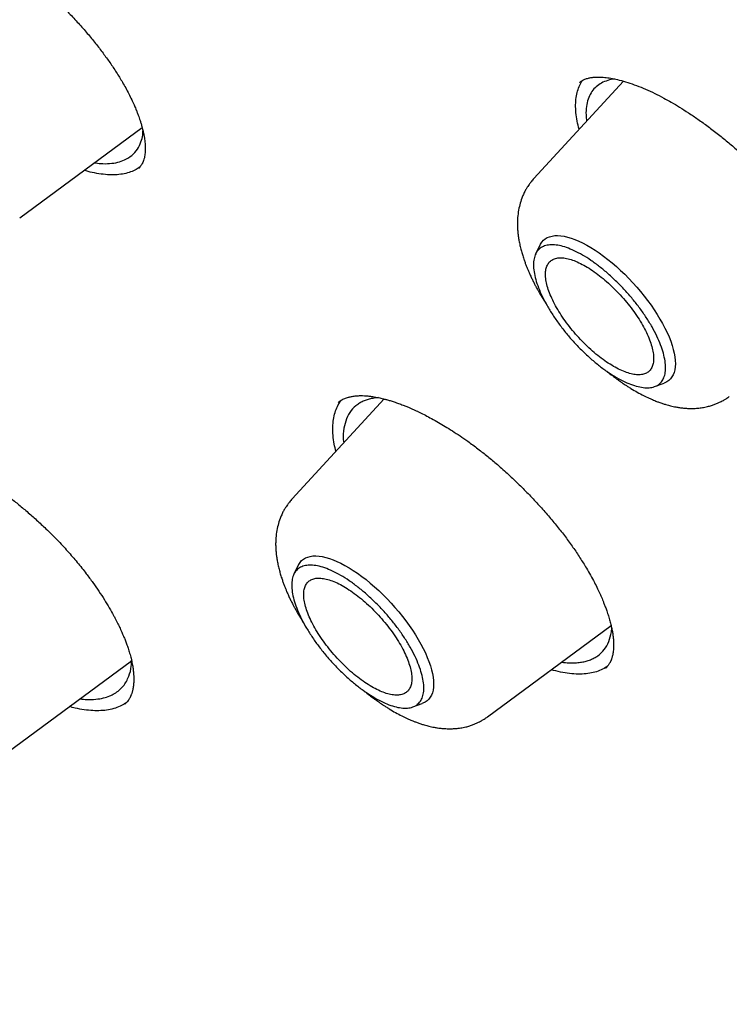
# Model space of a CAD drawing. Units: millimetres. Extents: x 8 to 550, y 12 to 658.
# Drawn here: x 473 to 482, y 256 to 268 of the extents above; entities that cross this region are included whole.
import ezdxf

# ---------------------------------------------------------------- set-up
doc = ezdxf.new("R2010")
doc.units = ezdxf.units.MM

msp = doc.modelspace()

# ---------------------------------------------------------------- linework, layer by layer
at = {"color": 7, "linetype": 'Continuous', "lineweight": 30}
for p, q in [((480.836, 267.329), (479.746, 266.144)), ((480.305, 267.313), (480.307, 267.315)), ((473.481, 265.664), (474.973, 266.766)), ((479.821, 265.336), (479.767, 265.226)), ((481.217, 263.611), (481.332, 263.652)), ((477.92, 263.461), (476.8, 262.244)), ((477.362, 263.418), (477.365, 263.42)), ((476.875, 261.436), (476.822, 261.327)), ((479.181, 259.591), (480.686, 260.702)), ((480.69, 260.624), (480.694, 260.669)), ((473.339, 259.163), (474.844, 260.274)), ((480.621, 260.185), (480.62, 260.185)), ((478.272, 259.711), (478.386, 259.753))]:
    msp.add_line(p, q, dxfattribs=at)
at = {"color": 7, "linetype": 'Continuous', "lineweight": 30, "flags": 128}
for points in [[(479.821, 265.336), (479.826, 265.345), (479.842, 265.37), (479.861, 265.392), (479.883, 265.41), (479.908, 265.425), (479.936, 265.436), (479.967, 265.444), (480, 265.449), (480.035, 265.45), (480.073, 265.447), (480.113, 265.441), (480.155, 265.432), (480.199, 265.419), (480.245, 265.402), (480.292, 265.383), (480.34, 265.36), (480.389, 265.334), (480.44, 265.305), (480.491, 265.273), (480.543, 265.238), (480.595, 265.2), (480.647, 265.16), (480.699, 265.118), (480.751, 265.073), (480.802, 265.026), (480.853, 264.978), (480.903, 264.927), (480.951, 264.876), (480.999, 264.823), (481.045, 264.768), (481.09, 264.713), (481.132, 264.658), (481.173, 264.602), (481.212, 264.545), (481.248, 264.489), (481.282, 264.433), (481.314, 264.377), (481.343, 264.322), (481.369, 264.268), (481.392, 264.215), (481.413, 264.163), (481.43, 264.112), (481.444, 264.064), (481.455, 264.017), (481.463, 263.972), (481.468, 263.929), (481.47, 263.889), (481.468, 263.851), (481.463, 263.816), (481.454, 263.784), (481.443, 263.755), (481.428, 263.728), (481.411, 263.705), (481.39, 263.685), (481.367, 263.669), (481.34, 263.656), (481.332, 263.652)], [(476.875, 261.436), (476.88, 261.446), (476.897, 261.47), (476.916, 261.492), (476.938, 261.51), (476.963, 261.525), (476.991, 261.536), (477.021, 261.544), (477.054, 261.549), (477.09, 261.55), (477.128, 261.547), (477.168, 261.541), (477.21, 261.532), (477.254, 261.519), (477.299, 261.503), (477.346, 261.483), (477.394, 261.46), (477.444, 261.434), (477.494, 261.405), (477.545, 261.373), (477.597, 261.338), (477.649, 261.301), (477.701, 261.261), (477.753, 261.218), (477.805, 261.173), (477.857, 261.127), (477.907, 261.078), (477.957, 261.028), (478.006, 260.976), (478.053, 260.923), (478.1, 260.869), (478.144, 260.814), (478.187, 260.758), (478.228, 260.702), (478.266, 260.646), (478.303, 260.589), (478.337, 260.533), (478.368, 260.477), (478.397, 260.422), (478.424, 260.368), (478.447, 260.315), (478.467, 260.263), (478.485, 260.213), (478.499, 260.164), (478.51, 260.117), (478.518, 260.072), (478.522, 260.03), (478.524, 259.989), (478.522, 259.952), (478.517, 259.917), (478.509, 259.884), (478.497, 259.855), (478.483, 259.829), (478.465, 259.806), (478.445, 259.786), (478.421, 259.769), (478.394, 259.756), (478.386, 259.753)]]:
    msp.add_lwpolyline(points, dxfattribs=at)
at = {"color": 7, "linetype": 'Continuous', "lineweight": 30}
for points, knots in [([(460.986, 283.618), (461.007, 283.636), (461.075, 283.693), (461.19, 283.785), (461.333, 283.894), (461.478, 284.001), (461.626, 284.104), (461.776, 284.205), (461.929, 284.302), (462.084, 284.397), (462.242, 284.488), (462.402, 284.577), (462.565, 284.662), (462.73, 284.744), (462.898, 284.824), (463.068, 284.9), (463.241, 284.973), (463.416, 285.044), (463.593, 285.111), (463.773, 285.175), (463.955, 285.236), (464.14, 285.294), (464.327, 285.349), (464.516, 285.401), (464.707, 285.45), (464.901, 285.496), (465.097, 285.539), (465.296, 285.579), (465.496, 285.615), (465.699, 285.649), (465.904, 285.68), (466.112, 285.707), (466.321, 285.732), (466.533, 285.753), (466.747, 285.771), (466.963, 285.787), (467.181, 285.799), (467.402, 285.808), (467.624, 285.814), (467.849, 285.817), (468.076, 285.817), (468.305, 285.814), (468.536, 285.808), (468.769, 285.799), (469.004, 285.787), (469.241, 285.771), (469.48, 285.753), (469.721, 285.732), (469.964, 285.707), (470.209, 285.679), (470.456, 285.649), (470.705, 285.615), (470.956, 285.578), (471.208, 285.538), (471.463, 285.495), (471.719, 285.449), (471.978, 285.4), (472.238, 285.348), (472.499, 285.293), (472.763, 285.235), (473.028, 285.173), (473.296, 285.109), (473.564, 285.042), (473.835, 284.971), (474.107, 284.898), (474.381, 284.822), (474.656, 284.742), (474.933, 284.66), (475.212, 284.574), (475.492, 284.486), (475.774, 284.394), (476.057, 284.3), (476.342, 284.202), (476.628, 284.102), (476.916, 283.998), (477.205, 283.892), (477.495, 283.782), (477.787, 283.67), (478.081, 283.555), (478.375, 283.436), (478.671, 283.315), (478.968, 283.191), (479.267, 283.064), (479.567, 282.934), (479.868, 282.802), (480.17, 282.666), (480.473, 282.527), (480.778, 282.386), (481.084, 282.242), (481.39, 282.095), (481.698, 281.945), (482.007, 281.792), (482.317, 281.636), (482.628, 281.478), (482.94, 281.317), (483.253, 281.153), (483.567, 280.986), (483.882, 280.817), (484.197, 280.644), (484.514, 280.47), (484.831, 280.292), (485.15, 280.112), (485.469, 279.929), (485.788, 279.743), (486.109, 279.554), (486.43, 279.363), (486.752, 279.17), (487.075, 278.974), (487.398, 278.775), (487.722, 278.573), (488.046, 278.369), (488.371, 278.163), (488.697, 277.954), (489.023, 277.742), (489.35, 277.528), (489.677, 277.311), (490.004, 277.092), (490.332, 276.871), (490.661, 276.646), (490.989, 276.42), (491.318, 276.191), (491.648, 275.96), (491.977, 275.726), (492.307, 275.49), (492.638, 275.252), (492.968, 275.011), (493.299, 274.769), (493.629, 274.523), (493.96, 274.276), (494.291, 274.026), (494.622, 273.774), (494.954, 273.52), (495.285, 273.264), (495.616, 273.005), (495.947, 272.744), (496.279, 272.482), (496.61, 272.217), (496.941, 271.95), (497.272, 271.681), (497.602, 271.409), (497.933, 271.136), (498.264, 270.861), (498.594, 270.584), (498.924, 270.305), (499.254, 270.024), (499.583, 269.741), (499.912, 269.456), (500.241, 269.169), (500.569, 268.881), (500.897, 268.59), (501.225, 268.298), (501.552, 268.004), (501.879, 267.708), (502.205, 267.41), (502.531, 267.111), (502.856, 266.81), (503.181, 266.507), (503.505, 266.203), (503.828, 265.897), (504.151, 265.589), (504.473, 265.28), (504.795, 264.969), (505.116, 264.657), (505.436, 264.343), (505.755, 264.028), (506.073, 263.711), (506.391, 263.393), (506.708, 263.073), (507.024, 262.752), (507.339, 262.43), (507.653, 262.106), (507.966, 261.781), (508.279, 261.454), (508.59, 261.127), (508.9, 260.798), (509.21, 260.468), (509.518, 260.136), (509.825, 259.804), (510.131, 259.47), (510.436, 259.135), (510.74, 258.799), (511.043, 258.462), (511.344, 258.124), (511.644, 257.785), (511.943, 257.445), (512.241, 257.104), (512.538, 256.762), (512.833, 256.42), (513.127, 256.076), (513.42, 255.731), (513.711, 255.386), (514.001, 255.039), (514.289, 254.692), (514.576, 254.345), (514.861, 253.996), (515.145, 253.647), (515.428, 253.297), (515.709, 252.946), (515.989, 252.595), (516.266, 252.243), (516.543, 251.891), (516.818, 251.538), (517.091, 251.185), (517.362, 250.831), (517.632, 250.476), (517.9, 250.121), (518.166, 249.766), (518.431, 249.41), (518.694, 249.054), (518.955, 248.698), (519.215, 248.341), (519.472, 247.985), (519.728, 247.627), (519.982, 247.27), (520.234, 246.912), (520.484, 246.555), (520.732, 246.197), (520.979, 245.839), (521.223, 245.481), (521.465, 245.123), (521.706, 244.764), (521.944, 244.406), (522.181, 244.048), (522.415, 243.69), (522.648, 243.332), (522.878, 242.974), (523.106, 242.616), (523.332, 242.259), (523.556, 241.901), (523.778, 241.544), (523.998, 241.187), (524.215, 240.83), (524.431, 240.474), (524.644, 240.118), (524.855, 239.762), (525.064, 239.407), (525.27, 239.052), (525.474, 238.697), (525.676, 238.343), (525.876, 237.99), (526.073, 237.637), (526.268, 237.284), (526.461, 236.932), (526.651, 236.581), (526.839, 236.23), (527.025, 235.88), (527.208, 235.531), (527.388, 235.182), (527.567, 234.834), (527.743, 234.487), (527.916, 234.14), (528.087, 233.795), (528.255, 233.45), (528.421, 233.106), (528.585, 232.763), (528.746, 232.421), (528.904, 232.08), (529.06, 231.739), (529.214, 231.4), (529.364, 231.062), (529.513, 230.725), (529.658, 230.389), (529.801, 230.054), (529.942, 229.72), (530.08, 229.387), (530.215, 229.056), (530.347, 228.725), (530.477, 228.396), (530.605, 228.069), (530.729, 227.742), (530.851, 227.417), (530.97, 227.093), (531.087, 226.77), (531.201, 226.449), (531.312, 226.129), (531.42, 225.811), (531.526, 225.494), (531.629, 225.179), (531.729, 224.865), (531.827, 224.552), (531.922, 224.241), (532.014, 223.932), (532.103, 223.624), (532.189, 223.318), (532.273, 223.014), (532.354, 222.711), (532.432, 222.41), (532.508, 222.111), (532.58, 221.813), (532.65, 221.517), (532.717, 221.223), (532.781, 220.931), (532.842, 220.641), (532.901, 220.352), (532.956, 220.066), (533.009, 219.781), (533.059, 219.498), (533.106, 219.217), (533.151, 218.938), (533.192, 218.661), (533.231, 218.386), (533.267, 218.113), (533.3, 217.842), (533.33, 217.574), (533.357, 217.307), (533.382, 217.042), (533.403, 216.78), (533.422, 216.519), (533.438, 216.261), (533.451, 216.005), (533.461, 215.751), (533.469, 215.5), (533.473, 215.251), (533.475, 215.003), (533.474, 214.759), (533.47, 214.516), (533.463, 214.276), (533.454, 214.038), (533.441, 213.803), (533.426, 213.569), (533.408, 213.339), (533.387, 213.11), (533.363, 212.884), (533.337, 212.661), (533.308, 212.44), (533.275, 212.221), (533.24, 212.005), (533.203, 211.791), (533.162, 211.58), (533.119, 211.371), (533.072, 211.165), (533.023, 210.962), (532.972, 210.76), (532.917, 210.562), (532.86, 210.366), (532.799, 210.173), (532.736, 209.982), (532.671, 209.794), (532.602, 209.608), (532.531, 209.425), (532.457, 209.245), (532.38, 209.067), (532.301, 208.892), (532.218, 208.72), (532.133, 208.55), (532.045, 208.383), (531.955, 208.219), (531.861, 208.058), (531.765, 207.899), (531.666, 207.743), (531.565, 207.59), (531.46, 207.439), (531.353, 207.291), (531.244, 207.146), (531.131, 207.004), (531.016, 206.865), (530.898, 206.729), (530.777, 206.595), (530.654, 206.464), (530.538, 206.346), (530.462, 206.273), (530.429, 206.242)], [0, 0, 0, 0, 0.001332, 0.004163, 0.006994, 0.009825, 0.012655, 0.015483, 0.018311, 0.021138, 0.023964, 0.026788, 0.02961, 0.032432, 0.035251, 0.038069, 0.040885, 0.0437, 0.046513, 0.049324, 0.052133, 0.054941, 0.057747, 0.060552, 0.063355, 0.066156, 0.068956, 0.071754, 0.074552, 0.077347, 0.080142, 0.082936, 0.085728, 0.088519, 0.09131, 0.0941, 0.096888, 0.099676, 0.102464, 0.10525, 0.108036, 0.110822, 0.113607, 0.116392, 0.119176, 0.12196, 0.124743, 0.127526, 0.130309, 0.133092, 0.135875, 0.138657, 0.14144, 0.144222, 0.147004, 0.149786, 0.152569, 0.155351, 0.158133, 0.160915, 0.163697, 0.166479, 0.169262, 0.172044, 0.174826, 0.177609, 0.180392, 0.183174, 0.185957, 0.18874, 0.191523, 0.194306, 0.197089, 0.199873, 0.202656, 0.20544, 0.208224, 0.211008, 0.213792, 0.216576, 0.21936, 0.222145, 0.22493, 0.227714, 0.230499, 0.233284, 0.23607, 0.238855, 0.24164, 0.244426, 0.247212, 0.249997, 0.252783, 0.255569, 0.258356, 0.261142, 0.263928, 0.266715, 0.269502, 0.272288, 0.275075, 0.277862, 0.28065, 0.283437, 0.286224, 0.289012, 0.291799, 0.294587, 0.297375, 0.300162, 0.30295, 0.305738, 0.308526, 0.311315, 0.314103, 0.316891, 0.31968, 0.322468, 0.325257, 0.328046, 0.330834, 0.333623, 0.336412, 0.339201, 0.34199, 0.344779, 0.347568, 0.350358, 0.353147, 0.355936, 0.358726, 0.361515, 0.364305, 0.367094, 0.369884, 0.372674, 0.375464, 0.378253, 0.381043, 0.383833, 0.386623, 0.389413, 0.392203, 0.394993, 0.397783, 0.400573, 0.403363, 0.406154, 0.408944, 0.411734, 0.414524, 0.417315, 0.420105, 0.422896, 0.425686, 0.428476, 0.431267, 0.434057, 0.436848, 0.439639, 0.442429, 0.44522, 0.44801, 0.450801, 0.453592, 0.456382, 0.459173, 0.461964, 0.464754, 0.467545, 0.470336, 0.473127, 0.475917, 0.478708, 0.481499, 0.48429, 0.48708, 0.489871, 0.492662, 0.495453, 0.498244, 0.501034, 0.503825, 0.506616, 0.509407, 0.512198, 0.514988, 0.517779, 0.52057, 0.523361, 0.526151, 0.528942, 0.531733, 0.534524, 0.537314, 0.540105, 0.542896, 0.545687, 0.548477, 0.551268, 0.554058, 0.556849, 0.55964, 0.56243, 0.565221, 0.568011, 0.570802, 0.573592, 0.576383, 0.579173, 0.581964, 0.584754, 0.587544, 0.590335, 0.593125, 0.595915, 0.598706, 0.601496, 0.604286, 0.607076, 0.609866, 0.612656, 0.615446, 0.618236, 0.621026, 0.623816, 0.626606, 0.629395, 0.632185, 0.634975, 0.637764, 0.640554, 0.643343, 0.646133, 0.648922, 0.651712, 0.654501, 0.65729, 0.660079, 0.662868, 0.665657, 0.668446, 0.671235, 0.674024, 0.676813, 0.679601, 0.68239, 0.685178, 0.687967, 0.690755, 0.693543, 0.696332, 0.69912, 0.701908, 0.704695, 0.707483, 0.710271, 0.713059, 0.715846, 0.718633, 0.721421, 0.724208, 0.726995, 0.729782, 0.732569, 0.735356, 0.738142, 0.740929, 0.743715, 0.746501, 0.749287, 0.752073, 0.754859, 0.757645, 0.760431, 0.763216, 0.766002, 0.768787, 0.771572, 0.774357, 0.777142, 0.779926, 0.782711, 0.785495, 0.78828, 0.791064, 0.793848, 0.796631, 0.799415, 0.802199, 0.804982, 0.807765, 0.810549, 0.813332, 0.816115, 0.818897, 0.82168, 0.824463, 0.827245, 0.830027, 0.83281, 0.835592, 0.838374, 0.841156, 0.843938, 0.84672, 0.849502, 0.852284, 0.855066, 0.857848, 0.86063, 0.863412, 0.866194, 0.868976, 0.871759, 0.874541, 0.877324, 0.880107, 0.88289, 0.885674, 0.888458, 0.891242, 0.894027, 0.896812, 0.899598, 0.902384, 0.905171, 0.907959, 0.910747, 0.913536, 0.916326, 0.919117, 0.921909, 0.924702, 0.927496, 0.930292, 0.933088, 0.935886, 0.938685, 0.941486, 0.944289, 0.947092, 0.949898, 0.952705, 0.955514, 0.958324, 0.961137, 0.963951, 0.966766, 0.969583, 0.972403, 0.975223, 0.978045, 0.980869, 0.983694, 0.98652, 0.989348, 0.992176, 0.995006, 0.997836, 1, 1, 1, 1]), ([(471.747, 269.288), (471.752, 269.292), (471.761, 269.3), (471.776, 269.311), (471.794, 269.322), (471.812, 269.331), (471.831, 269.338), (471.85, 269.345), (471.871, 269.351), (471.898, 269.357), (471.93, 269.363), (471.966, 269.366), (472.009, 269.368), (472.059, 269.367), (472.112, 269.363), (472.162, 269.357), (472.213, 269.348), (472.271, 269.336), (472.338, 269.319), (472.41, 269.297), (472.487, 269.27), (472.565, 269.24), (472.644, 269.207), (472.719, 269.172), (472.79, 269.138), (472.858, 269.102), (472.928, 269.064), (473.001, 269.023), (473.077, 268.977), (473.156, 268.927), (473.242, 268.87), (473.342, 268.801), (473.454, 268.719), (473.575, 268.624), (473.7, 268.52), (473.828, 268.406), (473.958, 268.283), (474.081, 268.159), (474.197, 268.035), (474.305, 267.912), (474.405, 267.79), (474.497, 267.671), (474.581, 267.554), (474.661, 267.435), (474.724, 267.333), (474.774, 267.245), (474.811, 267.174), (474.845, 267.106), (474.873, 267.044), (474.893, 266.999), (474.906, 266.967), (474.914, 266.946), (474.922, 266.924), (474.932, 266.898), (474.943, 266.866), (474.955, 266.829), (474.969, 266.784), (474.982, 266.734), (474.992, 266.685), (475, 266.643), (475.005, 266.605), (475.008, 266.577), (475.01, 266.556), (475.011, 266.542), (475.011, 266.528), (475.011, 266.513), (475.011, 266.497), (475.011, 266.478), (475.009, 266.454), (475.006, 266.426), (475, 266.395), (474.994, 266.376), (474.991, 266.365)], [0, 0, 0, 0, 0.0135136, 0.0252577, 0.0354385, 0.0454862, 0.0556825, 0.0655041, 0.0742771, 0.0860399, 0.0995067, 0.1125033, 0.1255376, 0.1423243, 0.1590179, 0.171764, 0.1835594, 0.198411, 0.2151254, 0.2316789, 0.2480408, 0.2660011, 0.282578, 0.2978241, 0.3120815, 0.3254033, 0.3388583, 0.3537628, 0.3679951, 0.3833364, 0.3997841, 0.4173297, 0.4411142, 0.4645331, 0.487613, 0.5148812, 0.5416804, 0.5679948, 0.5937693, 0.6189453, 0.6435015, 0.6674199, 0.6907012, 0.714528, 0.7396623, 0.7543364, 0.7694516, 0.7849085, 0.7987728, 0.8102956, 0.8157365, 0.8204396, 0.8249867, 0.8310387, 0.8386957, 0.8479544, 0.8580199, 0.8727663, 0.8859064, 0.8974752, 0.9081637, 0.9182593, 0.9230882, 0.9278036, 0.9324154, 0.9369239, 0.9421265, 0.9494567, 0.9589292, 0.9705251, 0.9842227, 1, 1, 1, 1]), ([(480.297, 266.743), (480.289, 266.777), (480.271, 266.847), (480.257, 266.947), (480.253, 267.043), (480.259, 267.13), (480.276, 267.21), (480.305, 267.28), (480.327, 267.324), (480.343, 267.341), (480.343, 267.341)], [0, 0, 0, 0, 0.132053, 0.276773, 0.421313, 0.56579, 0.710306, 0.854955, 0.999839, 1, 1, 1, 1]), ([(480.307, 267.315), (480.317, 267.324), (480.338, 267.34), (480.365, 267.351), (480.378, 267.357)], [0, 0, 0, 0, 0.516513, 1, 1, 1, 1]), ([(480.378, 267.357), (480.385, 267.359), (480.398, 267.363), (480.419, 267.368), (480.437, 267.372), (480.453, 267.374), (480.468, 267.376), (480.485, 267.377), (480.504, 267.379), (480.528, 267.379), (480.568, 267.379), (480.625, 267.374), (480.703, 267.362), (480.79, 267.343), (480.888, 267.315), (480.995, 267.278), (481.105, 267.233), (481.216, 267.182), (481.32, 267.128), (481.422, 267.072), (481.522, 267.012), (481.631, 266.943), (481.747, 266.865), (481.869, 266.777), (481.994, 266.681), (482.119, 266.58), (482.241, 266.475), (482.361, 266.368), (482.476, 266.258), (482.588, 266.147), (482.695, 266.033), (482.8, 265.918), (482.901, 265.799), (482.99, 265.688), (483.068, 265.586), (483.136, 265.492), (483.2, 265.399), (483.266, 265.299), (483.33, 265.195), (483.391, 265.089), (483.442, 264.993), (483.484, 264.906), (483.519, 264.828), (483.543, 264.77), (483.559, 264.728), (483.571, 264.695), (483.584, 264.658), (483.597, 264.616), (483.609, 264.573), (483.619, 264.531), (483.628, 264.49), (483.635, 264.449), (483.64, 264.409), (483.643, 264.372), (483.645, 264.341), (483.645, 264.315), (483.644, 264.293), (483.642, 264.27), (483.639, 264.246), (483.636, 264.224), (483.631, 264.206), (483.627, 264.191), (483.623, 264.177), (483.618, 264.164), (483.612, 264.15), (483.606, 264.137), (483.599, 264.125), (483.592, 264.114), (483.584, 264.104), (483.575, 264.093), (483.567, 264.086), (483.563, 264.082)], [0, 0, 0, 0, 0.011543, 0.021306, 0.029292, 0.035502, 0.040807, 0.045919, 0.053566, 0.061488, 0.070324, 0.091725, 0.112672, 0.133088, 0.157106, 0.180689, 0.203782, 0.226203, 0.2478, 0.265652, 0.284667, 0.304893, 0.326334, 0.348991, 0.372353, 0.39549, 0.41838, 0.441018, 0.463401, 0.485526, 0.50743, 0.52952, 0.551932, 0.574687, 0.591979, 0.609461, 0.627128, 0.644565, 0.666585, 0.687185, 0.70636, 0.724104, 0.740354, 0.755089, 0.761627, 0.768694, 0.777238, 0.787249, 0.798271, 0.808692, 0.818369, 0.830556, 0.841791, 0.852787, 0.864401, 0.871468, 0.879391, 0.888195, 0.897878, 0.907767, 0.916, 0.922688, 0.929196, 0.936915, 0.945952, 0.954685, 0.962571, 0.969645, 0.977722, 0.987844, 1, 1, 1, 1]), ([(480.625, 267.331), (480.6, 267.321), (480.549, 267.299), (480.488, 267.25), (480.44, 267.188), (480.404, 267.112), (480.384, 267.022), (480.378, 266.932), (480.385, 266.868), (480.388, 266.841)], [0, 0, 0, 0, 0.144703, 0.291219, 0.439558, 0.589733, 0.741755, 0.895634, 1, 1, 1, 1]), ([(480.734, 267.355), (480.726, 267.354), (480.685, 267.351), (480.651, 267.34), (480.625, 267.331)], [0, 0, 0, 0, 0.211872, 1, 1, 1, 1]), ([(474.959, 266.591), (474.968, 266.618), (474.98, 266.659), (474.983, 266.708), (474.983, 266.724)], [0, 0, 0, 0, 0.660638, 1, 1, 1, 1]), ([(474.391, 266.336), (474.416, 266.332), (474.483, 266.323), (474.578, 266.325), (474.676, 266.339), (474.769, 266.371), (474.851, 266.422), (474.919, 266.496), (474.946, 266.56), (474.959, 266.591)], [0, 0, 0, 0, 0.0869452, 0.2271999, 0.3641952, 0.4979258, 0.6710996, 0.8384591, 1, 1, 1, 1]), ([(474.991, 266.364), (474.988, 266.355), (474.981, 266.337), (474.967, 266.312), (474.95, 266.287), (474.935, 266.271), (474.927, 266.263)], [0, 0, 0, 0, 0.2095562, 0.4461873, 0.7096775, 1, 1, 1, 1]), ([(474.948, 266.285), (474.933, 266.275), (474.898, 266.25), (474.834, 266.222), (474.756, 266.2), (474.67, 266.189), (474.576, 266.187), (474.474, 266.197), (474.371, 266.214), (474.299, 266.234), (474.265, 266.243)], [0, 0, 0, 0, 0.099645, 0.230223, 0.360788, 0.491473, 0.622415, 0.75377, 0.885721, 1, 1, 1, 1]), ([(479.746, 266.144), (479.734, 266.131), (479.714, 266.108), (479.69, 266.076), (479.673, 266.051), (479.66, 266.03), (479.65, 266.013), (479.635, 265.987), (479.617, 265.95), (479.594, 265.894), (479.572, 265.823), (479.554, 265.736), (479.546, 265.656), (479.545, 265.587), (479.547, 265.534), (479.55, 265.486), (479.556, 265.439), (479.564, 265.387), (479.576, 265.33), (479.59, 265.273), (479.605, 265.218), (479.621, 265.168), (479.637, 265.122), (479.653, 265.083), (479.668, 265.045), (479.684, 265.007), (479.702, 264.966), (479.722, 264.923), (479.74, 264.887), (479.754, 264.86), (479.762, 264.844), (479.769, 264.831), (479.776, 264.818), (479.784, 264.803), (479.795, 264.785), (479.811, 264.755), (479.837, 264.71), (479.866, 264.663), (479.887, 264.632), (479.893, 264.621)], [0, 0, 0, 0, 0.031133, 0.056013, 0.07466, 0.087741, 0.100098, 0.112721, 0.143496, 0.175604, 0.227523, 0.284677, 0.344736, 0.383545, 0.417955, 0.446631, 0.476176, 0.509675, 0.548492, 0.586137, 0.619674, 0.654849, 0.682135, 0.707762, 0.730743, 0.753837, 0.780031, 0.809262, 0.835026, 0.849565, 0.859111, 0.865597, 0.873682, 0.883573, 0.895269, 0.908767, 0.940954, 0.980237, 1, 1, 1, 1]), ([(480.629, 263.802), (480.634, 263.798), (480.658, 263.778), (480.699, 263.746), (480.743, 263.713), (480.776, 263.689), (480.799, 263.673), (480.818, 263.66), (480.837, 263.647), (480.86, 263.632), (480.891, 263.611), (480.941, 263.58), (481.006, 263.542), (481.079, 263.503), (481.136, 263.476), (481.177, 263.458), (481.204, 263.446), (481.235, 263.433), (481.272, 263.419), (481.313, 263.405), (481.351, 263.393), (481.384, 263.384), (481.413, 263.376), (481.444, 263.369), (481.479, 263.362), (481.522, 263.355), (481.569, 263.349), (481.624, 263.345), (481.681, 263.344), (481.741, 263.348), (481.8, 263.355), (481.856, 263.366), (481.908, 263.38), (481.951, 263.395), (481.984, 263.408), (482.009, 263.42), (482.03, 263.43), (482.057, 263.445), (482.09, 263.465), (482.114, 263.481), (482.127, 263.491)], [0, 0, 0, 0, 0.010488, 0.050303, 0.083838, 0.101995, 0.117564, 0.130541, 0.141092, 0.155424, 0.176689, 0.203976, 0.255651, 0.306975, 0.351467, 0.370178, 0.388264, 0.407335, 0.43175, 0.461276, 0.48802, 0.509343, 0.526049, 0.546866, 0.569017, 0.596708, 0.629692, 0.661542, 0.703033, 0.740391, 0.777307, 0.816691, 0.848328, 0.877085, 0.903329, 0.915048, 0.928103, 0.946522, 0.970482, 1, 1, 1, 1]), ([(477.361, 263.417), (477.366, 263.422), (477.376, 263.43), (477.396, 263.444), (477.419, 263.457), (477.441, 263.467), (477.463, 263.475), (477.489, 263.483), (477.523, 263.491), (477.569, 263.498), (477.615, 263.501), (477.66, 263.501), (477.701, 263.499), (477.742, 263.495), (477.782, 263.489), (477.818, 263.483), (477.851, 263.477), (477.883, 263.47), (477.915, 263.462), (477.953, 263.452), (477.996, 263.44), (478.044, 263.424), (478.097, 263.406), (478.149, 263.387), (478.195, 263.368), (478.233, 263.352), (478.266, 263.338), (478.296, 263.324), (478.326, 263.31), (478.369, 263.29), (478.426, 263.261), (478.502, 263.221), (478.582, 263.176), (478.667, 263.126), (478.754, 263.071), (478.846, 263.011), (478.95, 262.939), (479.063, 262.855), (479.183, 262.76), (479.308, 262.656), (479.436, 262.542), (479.566, 262.418), (479.691, 262.293), (479.81, 262.166), (479.923, 262.038), (480.03, 261.91), (480.13, 261.781), (480.223, 261.654), (480.309, 261.527), (480.379, 261.413), (480.437, 261.314), (480.482, 261.229), (480.521, 261.153), (480.549, 261.093), (480.569, 261.048), (480.583, 261.015), (480.597, 260.98), (480.613, 260.939), (480.631, 260.89), (480.65, 260.833), (480.668, 260.773), (480.683, 260.717), (480.695, 260.665), (480.703, 260.624), (480.708, 260.592), (480.711, 260.568), (480.713, 260.547), (480.715, 260.529), (480.716, 260.511), (480.717, 260.49), (480.718, 260.466), (480.717, 260.437), (480.715, 260.406), (480.713, 260.385), (480.711, 260.374)], [0, 0, 0, 0, 0.015148, 0.028658, 0.040878, 0.052602, 0.063795, 0.074066, 0.089926, 0.108109, 0.125868, 0.13792, 0.150769, 0.163094, 0.173871, 0.183205, 0.19224, 0.199321, 0.207073, 0.215982, 0.22605, 0.23728, 0.249424, 0.261341, 0.271343, 0.279427, 0.285729, 0.291857, 0.298262, 0.304947, 0.318332, 0.333485, 0.350404, 0.366216, 0.383308, 0.401501, 0.419658, 0.443501, 0.466954, 0.490035, 0.517235, 0.54388, 0.570045, 0.595993, 0.62172, 0.647204, 0.672426, 0.697435, 0.722431, 0.747478, 0.765076, 0.782687, 0.798862, 0.812865, 0.820553, 0.82738, 0.834632, 0.843578, 0.854216, 0.868341, 0.882976, 0.896856, 0.909983, 0.922349, 0.929489, 0.936042, 0.94201, 0.947511, 0.95235, 0.958765, 0.966749, 0.97629, 0.987378, 1, 1, 1, 1]), ([(477.852, 263.477), (477.833, 263.475), (477.794, 263.471), (477.74, 263.459), (477.688, 263.443), (477.641, 263.421), (477.58, 263.384), (477.515, 263.322), (477.457, 263.225), (477.44, 263.143), (477.431, 263.103)], [0, 0, 0, 0, 0.081488, 0.167746, 0.253451, 0.338606, 0.423214, 0.618407, 0.81066, 1, 1, 1, 1]), ([(477.304, 263.211), (477.31, 263.24), (477.321, 263.297), (477.352, 263.371), (477.38, 263.422), (477.401, 263.444), (477.405, 263.448)], [0, 0, 0, 0, 0.311824, 0.622149, 0.931425, 1, 1, 1, 1]), ([(477.333, 262.823), (477.326, 262.853), (477.311, 262.92), (477.298, 263.018), (477.294, 263.12), (477.301, 263.181), (477.304, 263.211)], [0, 0, 0, 0, 0.201223, 0.466441, 0.732583, 1, 1, 1, 1]), ([(477.431, 263.103), (477.425, 263.059), (477.418, 263.005), (477.427, 262.939), (477.429, 262.927)], [0, 0, 0, 0, 0.809929, 1, 1, 1, 1]), ([(471.627, 262.809), (471.633, 262.814), (471.642, 262.822), (471.657, 262.833), (471.669, 262.841), (471.681, 262.847), (471.693, 262.854), (471.709, 262.861), (471.729, 262.869), (471.754, 262.878), (471.781, 262.885), (471.81, 262.89), (471.838, 262.895), (471.875, 262.898), (471.922, 262.9), (471.982, 262.898), (472.048, 262.892), (472.119, 262.882), (472.194, 262.867), (472.265, 262.848), (472.333, 262.828), (472.393, 262.809), (472.449, 262.789), (472.497, 262.77), (472.534, 262.754), (472.566, 262.741), (472.597, 262.728), (472.634, 262.711), (472.677, 262.69), (472.745, 262.657), (472.833, 262.61), (472.939, 262.549), (473.04, 262.486), (473.14, 262.42), (473.243, 262.348), (473.349, 262.269), (473.46, 262.183), (473.573, 262.088), (473.688, 261.987), (473.81, 261.873), (473.937, 261.747), (474.065, 261.609), (474.184, 261.472), (474.286, 261.343), (474.373, 261.226), (474.446, 261.12), (474.513, 261.017), (474.573, 260.919), (474.615, 260.843), (474.644, 260.789), (474.661, 260.756), (474.677, 260.725), (474.691, 260.696), (474.705, 260.667), (474.718, 260.638), (474.732, 260.606), (474.748, 260.569), (474.766, 260.526), (474.784, 260.478), (474.803, 260.423), (474.822, 260.364), (474.839, 260.301), (474.848, 260.259), (474.852, 260.236)], [0, 0, 0, 0, 0.013436, 0.024609, 0.033504, 0.040156, 0.046572, 0.05627, 0.067452, 0.079786, 0.094672, 0.107117, 0.11853, 0.130492, 0.149347, 0.169121, 0.190347, 0.211255, 0.231394, 0.252901, 0.268216, 0.283906, 0.297792, 0.309456, 0.318894, 0.324892, 0.331869, 0.340568, 0.35099, 0.362472, 0.38756, 0.411158, 0.433261, 0.4548, 0.477354, 0.500947, 0.525569, 0.55121, 0.577846, 0.604677, 0.6377, 0.670135, 0.701984, 0.733342, 0.757908, 0.781926, 0.805386, 0.828276, 0.84991, 0.858184, 0.866015, 0.873403, 0.880347, 0.886849, 0.894147, 0.901558, 0.91065, 0.921417, 0.933849, 0.947936, 0.963666, 0.981025, 1, 1, 1, 1]), ([(476.8, 262.244), (476.789, 262.232), (476.769, 262.209), (476.745, 262.176), (476.727, 262.151), (476.715, 262.131), (476.704, 262.113), (476.69, 262.087), (476.672, 262.051), (476.649, 261.994), (476.626, 261.923), (476.609, 261.836), (476.601, 261.756), (476.599, 261.687), (476.601, 261.635), (476.605, 261.587), (476.61, 261.54), (476.619, 261.487), (476.63, 261.431), (476.644, 261.374), (476.66, 261.319), (476.676, 261.269), (476.692, 261.223), (476.707, 261.183), (476.722, 261.146), (476.738, 261.108), (476.756, 261.067), (476.776, 261.024), (476.795, 260.987), (476.808, 260.961), (476.817, 260.944), (476.823, 260.932), (476.83, 260.919), (476.839, 260.903), (476.849, 260.885), (476.866, 260.855), (476.892, 260.811), (476.921, 260.763), (476.941, 260.732), (476.948, 260.722)], [0, 0, 0, 0, 0.031133, 0.056013, 0.07466, 0.087741, 0.100098, 0.112721, 0.143496, 0.175604, 0.227523, 0.284677, 0.344736, 0.383545, 0.417955, 0.446631, 0.476176, 0.509675, 0.548492, 0.586137, 0.619674, 0.654849, 0.682135, 0.707762, 0.730743, 0.753837, 0.780031, 0.809262, 0.835026, 0.849565, 0.859111, 0.865597, 0.873682, 0.883573, 0.895269, 0.908767, 0.940954, 0.980237, 1, 1, 1, 1]), ([(480.084, 260.258), (480.1, 260.255), (480.141, 260.249), (480.202, 260.247), (480.267, 260.249), (480.327, 260.256), (480.383, 260.268), (480.435, 260.285), (480.482, 260.307), (480.542, 260.344), (480.607, 260.406), (480.664, 260.503), (480.681, 260.584), (480.69, 260.624)], [0, 0, 0, 0, 0.047412, 0.119224, 0.190461, 0.261123, 0.331209, 0.400717, 0.469648, 0.538001, 0.695154, 0.849156, 1, 1, 1, 1]), ([(480.711, 260.374), (480.71, 260.365), (480.707, 260.348), (480.702, 260.327), (480.697, 260.311), (480.693, 260.299), (480.69, 260.29), (480.687, 260.282), (480.684, 260.275), (480.681, 260.268), (480.678, 260.261), (480.673, 260.252), (480.667, 260.242), (480.659, 260.229), (480.649, 260.215), (480.637, 260.2), (480.626, 260.19), (480.621, 260.185)], [0, 0, 0, 0, 0.103951, 0.189457, 0.25675, 0.305991, 0.343739, 0.381532, 0.419596, 0.453125, 0.488832, 0.537595, 0.601025, 0.679046, 0.771583, 0.878578, 1, 1, 1, 1]), ([(474.216, 259.81), (474.244, 259.807), (474.312, 259.799), (474.407, 259.803), (474.5, 259.818), (474.575, 259.842), (474.639, 259.874), (474.694, 259.914), (474.743, 259.963), (474.782, 260.02), (474.818, 260.099), (474.842, 260.184), (474.843, 260.256), (474.843, 260.28)], [0, 0, 0, 0, 0.072709, 0.1789942, 0.277521, 0.3682758, 0.4453914, 0.5326141, 0.6189104, 0.7042787, 0.7887176, 0.9273228, 1, 1, 1, 1]), ([(474.852, 260.236), (474.856, 260.217), (474.863, 260.179), (474.868, 260.13), (474.871, 260.089), (474.872, 260.054), (474.871, 260.014), (474.868, 259.968), (474.861, 259.929), (474.854, 259.902), (474.85, 259.887), (474.846, 259.873), (474.841, 259.861), (474.837, 259.85), (474.833, 259.84), (474.828, 259.831), (474.823, 259.82), (474.814, 259.806), (474.803, 259.788), (474.786, 259.767), (474.772, 259.753), (474.764, 259.746)], [0, 0, 0, 0, 0.079222, 0.148918, 0.209254, 0.261184, 0.310725, 0.40468, 0.499658, 0.539587, 0.572861, 0.60241, 0.633155, 0.665175, 0.685841, 0.710437, 0.741821, 0.779972, 0.841336, 0.914673, 1, 1, 1, 1]), ([(480.646, 260.212), (480.636, 260.204), (480.607, 260.181), (480.548, 260.153), (480.47, 260.127), (480.382, 260.113), (480.286, 260.109), (480.181, 260.116), (480.072, 260.134), (479.995, 260.154), (479.958, 260.164)], [0, 0, 0, 0, 0.064884, 0.198719, 0.332674, 0.466891, 0.60153, 0.736777, 0.872081, 1, 1, 1, 1]), ([(477.683, 259.902), (477.688, 259.898), (477.712, 259.878), (477.753, 259.846), (477.798, 259.813), (477.831, 259.789), (477.854, 259.773), (477.873, 259.76), (477.891, 259.747), (477.914, 259.732), (477.946, 259.712), (477.995, 259.68), (478.06, 259.642), (478.134, 259.603), (478.191, 259.576), (478.231, 259.558), (478.259, 259.546), (478.29, 259.534), (478.326, 259.52), (478.367, 259.506), (478.406, 259.494), (478.438, 259.484), (478.468, 259.477), (478.498, 259.47), (478.534, 259.463), (478.576, 259.455), (478.624, 259.45), (478.678, 259.446), (478.736, 259.445), (478.796, 259.448), (478.855, 259.455), (478.911, 259.466), (478.962, 259.48), (479.006, 259.495), (479.039, 259.509), (479.064, 259.52), (479.085, 259.531), (479.111, 259.545), (479.145, 259.565), (479.168, 259.582), (479.181, 259.591)], [0, 0, 0, 0, 0.010488, 0.050303, 0.083838, 0.101995, 0.117564, 0.130541, 0.141092, 0.155424, 0.176689, 0.203976, 0.255651, 0.306975, 0.351467, 0.370178, 0.388264, 0.407335, 0.43175, 0.461276, 0.48802, 0.509343, 0.526049, 0.546866, 0.569017, 0.596708, 0.629692, 0.661542, 0.703033, 0.740391, 0.777307, 0.816691, 0.848328, 0.877085, 0.903329, 0.915048, 0.928103, 0.946522, 0.970482, 1, 1, 1, 1]), ([(474.785, 259.767), (474.764, 259.753), (474.723, 259.725), (474.648, 259.695), (474.564, 259.674), (474.472, 259.664), (474.373, 259.665), (474.268, 259.676), (474.172, 259.692), (474.111, 259.709), (474.088, 259.715)], [0, 0, 0, 0, 0.128418, 0.261559, 0.39475, 0.527425, 0.659736, 0.791792, 0.923674, 1, 1, 1, 1])]:
    msp.add_open_spline(points, degree=3, knots=knots, dxfattribs=at)
for points in [[(481.324, 264.018), (481.331, 263.986), (481.347, 263.922), (481.353, 263.838), (481.346, 263.764), (481.325, 263.703), (481.291, 263.654), (481.245, 263.62), (481.186, 263.599), (481.116, 263.594), (481.037, 263.604), (480.949, 263.628), (480.854, 263.667), (480.754, 263.719), (480.651, 263.784), (480.545, 263.861), (480.44, 263.948), (480.336, 264.044), (480.236, 264.148), (480.142, 264.256), (480.054, 264.369), (479.974, 264.483), (479.905, 264.597), (479.846, 264.708), (479.8, 264.816), (479.766, 264.917), (479.745, 265.011), (479.738, 265.095), (479.745, 265.169), (479.766, 265.23), (479.8, 265.279), (479.847, 265.314), (479.905, 265.334), (479.975, 265.339), (480.055, 265.33), (480.142, 265.305), (480.237, 265.267), (480.337, 265.214), (480.441, 265.149), (480.546, 265.072), (480.652, 264.985), (480.755, 264.889), (480.855, 264.786), (480.95, 264.677), (481.038, 264.565), (481.117, 264.451), (481.187, 264.337), (481.245, 264.225), (481.292, 264.117), (481.313, 264.051), (481.324, 264.018)], [(480.716, 263.857), (480.743, 263.842), (480.798, 263.812), (480.876, 263.781), (480.948, 263.76), (481.013, 263.753), (481.07, 263.757), (481.118, 263.774), (481.156, 263.802), (481.184, 263.842), (481.201, 263.892), (481.206, 263.952), (481.201, 264.022), (481.184, 264.098), (481.156, 264.181), (481.118, 264.269), (481.07, 264.36), (481.013, 264.453), (480.948, 264.547), (480.876, 264.639), (480.799, 264.728), (480.717, 264.812), (480.632, 264.891), (480.546, 264.962), (480.46, 265.025), (480.375, 265.078), (480.293, 265.121), (480.216, 265.153), (480.144, 265.173), (480.079, 265.181), (480.022, 265.176), (479.974, 265.16), (479.936, 265.131), (479.908, 265.092), (479.891, 265.041), (479.885, 264.981), (479.891, 264.912), (479.907, 264.835), (479.935, 264.752), (479.973, 264.664), (480.021, 264.573), (480.078, 264.48), (480.143, 264.387), (480.215, 264.295), (480.292, 264.206), (480.374, 264.121), (480.459, 264.042), (480.545, 263.971), (480.632, 263.908), (480.688, 263.874), (480.716, 263.857)], [(478.378, 260.118), (478.386, 260.086), (478.401, 260.023), (478.407, 259.939), (478.401, 259.865), (478.38, 259.803), (478.346, 259.755), (478.299, 259.72), (478.24, 259.7), (478.171, 259.694), (478.091, 259.704), (478.003, 259.728), (477.909, 259.767), (477.809, 259.819), (477.705, 259.885), (477.6, 259.961), (477.494, 260.049), (477.391, 260.145), (477.291, 260.248), (477.196, 260.357), (477.108, 260.469), (477.029, 260.583), (476.959, 260.697), (476.901, 260.808), (476.854, 260.916), (476.82, 261.017), (476.8, 261.111), (476.793, 261.196), (476.8, 261.269), (476.82, 261.331), (476.854, 261.379), (476.901, 261.414), (476.96, 261.434), (477.03, 261.44), (477.109, 261.43), (477.197, 261.406), (477.292, 261.367), (477.392, 261.315), (477.495, 261.25), (477.601, 261.173), (477.706, 261.085), (477.81, 260.989), (477.91, 260.886), (478.004, 260.777), (478.092, 260.665), (478.171, 260.551), (478.241, 260.437), (478.299, 260.326), (478.347, 260.218), (478.368, 260.151), (478.378, 260.118)], [(478.237, 260.2), (478.228, 260.227), (478.211, 260.281), (478.172, 260.37), (478.125, 260.461), (478.068, 260.554), (478.003, 260.647), (477.931, 260.739), (477.853, 260.828), (477.772, 260.913), (477.687, 260.991), (477.601, 261.063), (477.514, 261.125), (477.43, 261.179), (477.348, 261.222), (477.27, 261.253), (477.198, 261.273), (477.133, 261.281), (477.076, 261.277), (477.028, 261.26), (476.99, 261.232), (476.962, 261.192), (476.945, 261.142), (476.94, 261.081), (476.945, 261.012), (476.962, 260.935), (476.99, 260.852), (477.028, 260.765), (477.076, 260.673), (477.133, 260.58), (477.198, 260.487), (477.269, 260.395), (477.347, 260.306), (477.429, 260.221), (477.513, 260.143), (477.6, 260.072), (477.686, 260.009), (477.771, 259.955), (477.853, 259.912), (477.93, 259.881), (478.002, 259.861), (478.067, 259.853), (478.124, 259.857), (478.172, 259.874), (478.21, 259.902), (478.238, 259.942), (478.255, 259.993), (478.261, 260.053), (478.256, 260.122), (478.243, 260.174), (478.237, 260.2)]]:
    msp.add_open_spline(points, degree=3, dxfattribs=at)

doc.saveas('drawing.dxf')
